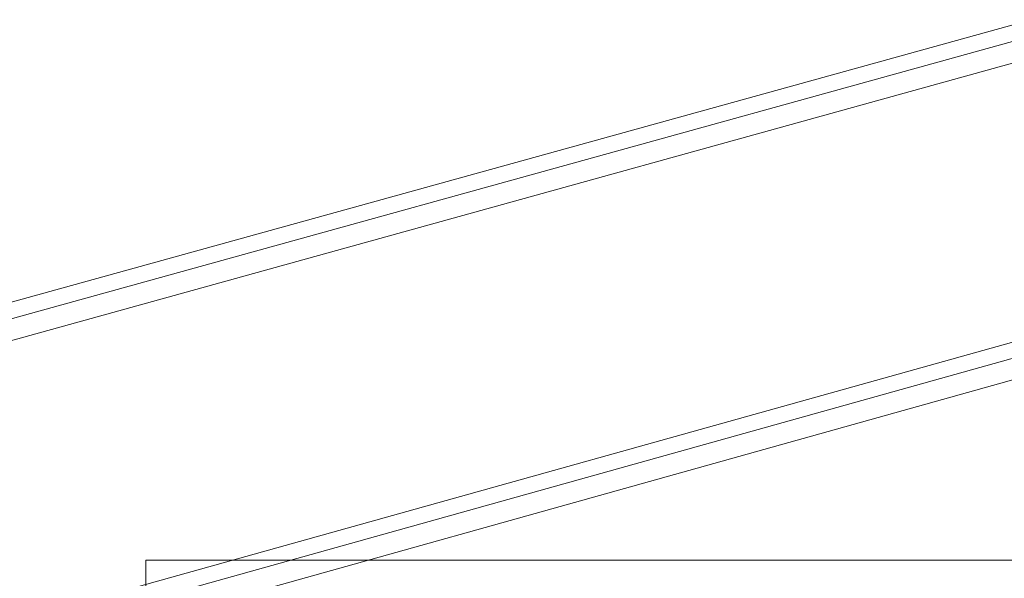
# Model space of a CAD drawing. Units: inches. Extents: x 24.3 to 100.4, y -53.4 to 34.1.
# Drawn here: x 56.9 to 65.1, y -4.6 to 0.1 of the extents above; entities that cross this region are included whole.
import ezdxf

# ---------------------------------------------------------------- set-up
doc = ezdxf.new("R2010")
doc.units = ezdxf.units.IN
doc.header["$MEASUREMENT"] = 0
doc.layers.add('_U+0421_U+043B_U+043E_U+0439 1', color=7, linetype='Continuous')

msp = doc.modelspace()

# ---------------------------------------------------------------- linework, layer by layer
at = {"layer": '_U+0421_U+043B_U+043E_U+0439 1', "color": 250, "lineweight": 5, "true_color": 0x1c1c1b}
for points in [[(31.6751, -9.1945), (72.3666, 2.0793)], [(72.3666, 2.0793), (31.6751, -9.1945)], [(31.6783, -9.3359), (72.5099, 1.9822)], [(72.5099, 1.9822), (31.6783, -9.3359)], [(31.7372, -9.507), (72.6983, 1.8542)], [(72.6983, 1.8542), (31.7372, -9.507)], [(30.0749, -12.3977), (75.1314, 0.2032)], [(75.1314, 0.2032), (30.0749, -12.3977)], [(30.0788, -12.5384), (75.2728, 0.1072)], [(75.2728, 0.1072), (30.0788, -12.5384)], [(30.0841, -12.724), (75.4594, -0.0194)], [(75.4594, -0.0194), (30.0841, -12.724)]]:
    msp.add_lwpolyline(points, dxfattribs=at)
at = {"layer": '_U+0421_U+043B_U+043E_U+0439 1', "lineweight": 0}
msp.add_lwpolyline([(57.9138, -6.9915), (70.9136, -6.9915), (70.9136, -4.4078), (57.9138, -4.4078), (57.9138, -6.9915)], dxfattribs=at)

doc.saveas('drawing.dxf')
